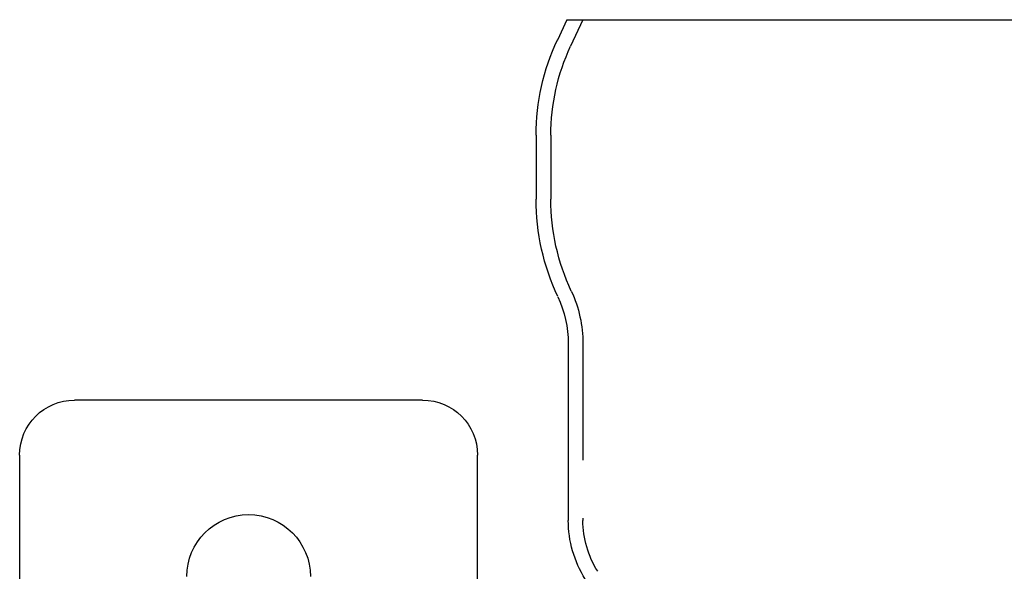
# Model space of a CAD drawing. Extents: x -3197 to -2749, y -174 to 406.
# Drawn here: x -3197 to -3090, y 346 to 406 of the extents above; entities that cross this region are included whole.
import ezdxf

# ---------------------------------------------------------------- set-up
doc = ezdxf.new("R2010")
doc.units = 0
doc.header["$LTSCALE"] = 2
doc.linetypes.add('VERDECKT', pattern=[9.525, 6.35, -3.175])
doc.layers.get('0').update_dxf_attribs({"linetype": 'CONTINUOUS'})
doc.layers.add('STEMPEL', color=3, linetype='CONTINUOUS')

# ---------------------------------------------------------------- blocks, each defined once
blk = doc.blocks.new('A$C0CBED464')
at = {"extrusion": (0, 1, -2e-16)}
for p, q in [((-2963.96, 494.18), (-2964.99, 491.97)), ((-2963.96, 494.18), (-2868.43, 494.18)), ((-2967.3, 481.58), (-2967.3, 474.62)), ((-2963.8, 458.84), (-2963.8, 439.57)), ((-2979.7, 452.69), (-3017.7, 452.69)), ((-3023.7, 446.69), (-3023.7, 333.69)), ((-2973.7, 424.19), (-2973.7, 446.69))]:
    blk.add_line(p, q, dxfattribs=at)
at = {"color": 1, "linetype": 'VERDECKT', "extrusion": (0, 1, -2e-16)}
for p, q in [((-2962.2, 494.18), (-2963.54, 491.3)), ((-2965.7, 481.58), (-2965.7, 474.62)), ((-2962.2, 458.84), (-2962.2, 439.57))]:
    blk.add_line(p, q, dxfattribs=at)
at = {"extrusion": (0, -2e-16, -1)}
for centre, radius, start, end in [((2942.7, 481.58), 24.6, 0, 25), ((2942.3, 474.55), 25, 334.9671, 0.1565), ((2975.8, 458.84), 12, 154.6923, 180), ((3017.7, 446.69), 6, 0, 90), ((2979.7, 446.69), 6, 90, 180), ((2998.7, 433.44), 6.75, 0, 180), ((2951.8, 439.57), 12, 327.6719, 360)]:
    blk.add_arc(centre, radius, start, end, dxfattribs=at)
at = {"color": 1, "linetype": 'VERDECKT', "extrusion": (0, -2e-16, -1)}
for centre, radius, start, end in [((2942.7, 481.58), 23, 0, 25), ((2942.3, 474.55), 23.4, 334.7799, 0.1565), ((2975.8, 458.84), 13.6, 155.0467, 180), ((2951.8, 439.57), 10.4, 327.6719, 0)]:
    blk.add_arc(centre, radius, start, end, dxfattribs=at)

msp = doc.modelspace()

# ---------------------------------------------------------------- block references
at = {"layer": 'STEMPEL'}
msp.add_blockref('A$C0CBED464', (-173.65, -87.87, 65.37), dxfattribs=at)

doc.saveas('drawing.dxf')
